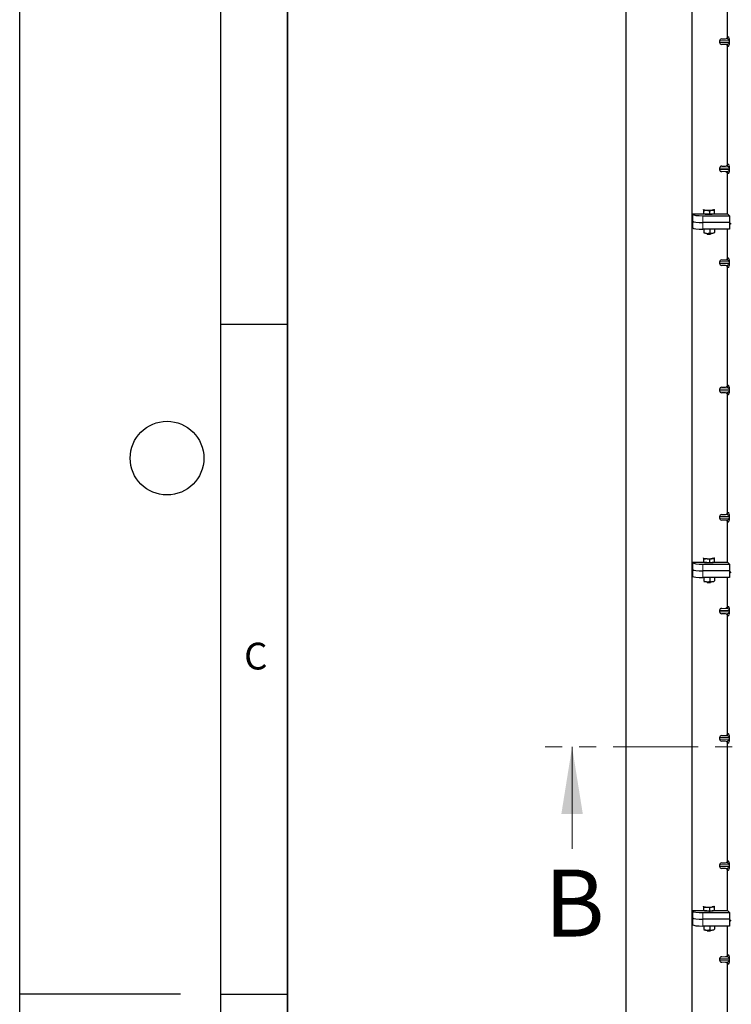
# Model space of a CAD drawing. Units: millimetres. Extents: x 0 to 420, y 0 to 297.
# Drawn here: x 0 to 53, y 148 to 221 of the extents above; entities that cross this region are included whole.
import ezdxf

# ---------------------------------------------------------------- set-up
doc = ezdxf.new("R2010")
doc.units = ezdxf.units.MM
doc.linetypes.add('CENTER', pattern=[10.16, 6.35, -1.27, 1.27, -1.27])
doc.layers.add('LINIEN-DICK', color=7, linetype='Continuous', lineweight=35)
doc.layers.add('LINIEN-DÜNN', color=7, linetype='Continuous')
doc.layers.add('VORLAGE_TEXT', color=7, linetype='Continuous')
doc.styles.add('SLDTEXTSTYLE0', font='TXT', dxfattribs={"width": 0.605})

msp = doc.modelspace()

# ---------------------------------------------------------------- linework, layer by layer
at = {"color": 7, "linetype": 'Continuous', "lineweight": 25}
for p, q in [((45.27694, 66.96536), (45.27694, 267.96536)), ((50.17694, 259.71536), (50.17694, 76.23347)), ((52.84586, 219.94712), (52.84586, 228.72251)), ((52.42689, 219.78987), (52.69904, 219.79751)), ((52.24684, 219.63997), (52.24684, 219.52967)), ((52.69904, 219.37212), (52.42689, 219.37976)), ((52.84586, 210.44712), (52.84586, 219.22251)), ((52.42689, 210.28987), (52.69904, 210.29751)), ((52.24684, 210.13997), (52.24684, 210.02967)), ((52.69904, 209.87212), (52.42689, 209.87976)), ((52.84586, 206.73838), (52.84586, 209.72251)), ((50.21664, 206.73838), (51.05192, 206.73838)), ((50.21664, 206.73838), (50.21664, 205.72855)), ((50.21664, 206.73838), (50.24861, 206.68703)), ((50.99575, 206.59081), (52.99343, 206.59081)), ((51.03489, 207.0439), (51.05535, 207.04232)), ((51.05535, 206.75514), (51.04253, 206.76868)), ((51.05192, 206.75876), (51.05192, 206.7327)), ((51.08552, 206.72327), (51.05535, 206.75514)), ((51.08552, 206.72327), (51.08552, 206.97507)), ((51.29889, 206.71098), (51.08552, 206.72327)), ((51.51227, 206.69868), (51.29889, 206.71098)), ((51.51227, 206.69868), (51.51227, 206.95048)), ((51.69546, 206.71825), (51.51227, 206.69868)), ((51.87866, 206.73782), (51.69546, 206.71825)), ((51.84849, 207.05686), (51.84253, 207.05733)), ((51.84262, 207.06153), (51.84849, 207.05686)), ((51.85192, 206.7327), (51.85192, 206.73496)), ((51.87866, 206.73782), (51.87866, 206.98962)), ((51.87866, 206.73838), (52.84586, 206.73838)), ((52.84586, 206.73838), (52.99343, 206.59081)), ((52.99343, 206.59081), (52.99343, 206.0859)), ((50.24861, 206.18212), (50.21664, 206.23347)), ((52.99343, 206.0859), (50.99575, 206.0859)), ((52.99343, 206.0859), (52.99343, 205.58098)), ((53.12694, 205.95238), (52.99343, 206.0859)), ((50.24861, 205.6772), (50.21664, 205.72855)), ((52.99343, 205.58098), (50.99575, 205.58098)), ((51.06915, 205.31577), (51.08552, 205.32276)), ((51.08552, 205.58098), (51.08552, 205.32276)), ((51.51227, 205.58098), (51.51227, 205.29817)), ((51.87571, 205.33605), (51.87866, 205.33731)), ((51.87866, 205.58098), (51.87866, 205.33731)), ((52.84586, 203.44712), (52.84586, 205.58098)), ((52.24684, 203.13997), (52.24684, 203.02967)), ((52.42689, 203.28987), (52.69904, 203.29751)), ((52.69904, 202.87212), (52.42689, 202.87976)), ((52.84586, 193.94712), (52.84586, 202.72251)), ((52.24684, 193.63997), (52.24684, 193.52967)), ((52.42689, 193.78987), (52.69904, 193.79751)), ((52.69904, 193.37212), (52.42689, 193.37976)), ((52.84586, 184.44712), (52.84586, 193.22251)), ((52.24684, 184.13997), (52.24684, 184.02967)), ((52.42689, 184.28987), (52.69904, 184.29751)), ((52.69904, 183.87212), (52.42689, 183.87976)), ((52.84586, 180.73838), (52.84586, 183.72251)), ((51.03489, 181.0439), (51.05535, 181.04232)), ((51.05535, 180.75514), (51.04253, 180.76868)), ((51.08552, 180.72327), (51.08552, 180.97507)), ((51.51227, 180.69868), (51.51227, 180.95048)), ((51.84849, 181.05686), (51.84253, 181.05733)), ((51.84262, 181.06153), (51.84849, 181.05686)), ((51.87866, 180.73782), (51.87866, 180.98962)), ((50.21664, 180.73838), (51.05192, 180.73838)), ((50.21664, 180.73838), (50.21664, 179.72855)), ((50.21664, 180.73838), (50.24861, 180.68703)), ((50.24861, 180.18212), (50.21664, 180.23347)), ((50.99575, 180.59081), (52.99343, 180.59081)), ((52.99343, 180.0859), (50.99575, 180.0859)), ((51.05192, 180.75876), (51.05192, 180.7327)), ((51.08552, 180.72327), (51.05535, 180.75514)), ((51.29889, 180.71098), (51.08552, 180.72327)), ((51.51227, 180.69868), (51.29889, 180.71098)), ((51.69546, 180.71825), (51.51227, 180.69868)), ((51.87866, 180.73782), (51.69546, 180.71825)), ((51.85192, 180.7327), (51.85192, 180.73496)), ((51.87866, 180.73838), (52.84586, 180.73838)), ((52.84586, 180.73838), (52.99343, 180.59081)), ((52.99343, 180.59081), (52.99343, 180.0859)), ((53.12694, 179.95238), (52.99343, 180.0859)), ((52.99343, 180.0859), (52.99343, 179.58098)), ((50.24861, 179.6772), (50.21664, 179.72855)), ((52.99343, 179.58098), (50.99575, 179.58098)), ((51.06915, 179.31577), (51.08552, 179.32276)), ((51.08552, 179.58098), (51.08552, 179.32276)), ((51.51227, 179.58098), (51.51227, 179.29817)), ((51.87571, 179.33605), (51.87866, 179.33731)), ((51.87866, 179.58098), (51.87866, 179.33731)), ((52.84586, 177.44712), (52.84586, 179.58098)), ((52.24684, 177.13997), (52.24684, 177.02967)), ((52.42689, 177.28987), (52.69904, 177.29751)), ((52.69904, 176.87212), (52.42689, 176.87976)), ((52.84586, 167.94712), (52.84586, 176.72251)), ((52.24684, 167.63997), (52.24684, 167.52967)), ((52.42689, 167.78987), (52.69904, 167.79751)), ((52.69904, 167.37212), (52.42689, 167.37976)), ((52.84586, 158.44712), (52.84586, 167.22251)), ((52.24684, 158.13997), (52.24684, 158.02967)), ((52.42689, 158.28987), (52.69904, 158.29751)), ((52.69904, 157.87212), (52.42689, 157.87976)), ((52.84586, 154.73838), (52.84586, 157.72251)), ((51.03489, 155.0439), (51.05535, 155.04232)), ((51.84849, 155.05686), (51.84253, 155.05733)), ((51.84262, 155.06153), (51.84849, 155.05686)), ((50.21664, 154.73838), (51.05192, 154.73838)), ((50.21664, 154.73838), (50.21664, 153.72855)), ((50.21664, 154.73838), (50.24861, 154.68703)), ((50.99575, 154.59081), (52.99343, 154.59081)), ((51.05535, 154.75514), (51.04253, 154.76868)), ((51.05192, 154.75876), (51.05192, 154.7327)), ((51.08552, 154.72327), (51.05535, 154.75514)), ((51.08552, 154.72327), (51.08552, 154.97507)), ((51.29889, 154.71098), (51.08552, 154.72327)), ((51.51227, 154.69868), (51.29889, 154.71098)), ((51.51227, 154.69868), (51.51227, 154.95048)), ((51.69546, 154.71825), (51.51227, 154.69868)), ((51.87866, 154.73782), (51.69546, 154.71825)), ((51.85192, 154.7327), (51.85192, 154.73496)), ((51.87866, 154.73782), (51.87866, 154.98962)), ((51.87866, 154.73838), (52.84586, 154.73838)), ((52.84586, 154.73838), (52.99343, 154.59081)), ((52.99343, 154.59081), (52.99343, 154.0859)), ((50.24861, 154.18212), (50.21664, 154.23347)), ((50.24861, 153.6772), (50.21664, 153.72855)), ((52.99343, 154.0859), (50.99575, 154.0859)), ((52.99343, 153.58098), (50.99575, 153.58098)), ((51.08552, 153.58098), (51.08552, 153.32276)), ((51.51227, 153.58098), (51.51227, 153.29817)), ((51.87866, 153.58098), (51.87866, 153.33731)), ((52.84586, 151.44712), (52.84586, 153.58098)), ((53.12694, 153.95238), (52.99343, 154.0859)), ((52.99343, 154.0859), (52.99343, 153.58098)), ((51.06915, 153.31577), (51.08552, 153.32276)), ((51.87571, 153.33605), (51.87866, 153.33731)), ((52.24684, 151.13997), (52.24684, 151.02967)), ((52.42689, 151.28987), (52.69904, 151.29751)), ((52.69904, 150.87212), (52.42689, 150.87976)), ((52.84586, 141.94712), (52.84586, 150.72251))]:
    msp.add_line(p, q, dxfattribs=at)
at = {"color": 8, "linetype": 'Continuous', "lineweight": 18}
for p, q in [((52.42689, 219.78987), (52.76288, 219.78987)), ((52.76288, 219.78987), (52.69904, 219.79751)), ((52.84586, 219.94712), (52.90722, 219.93978)), ((52.24684, 219.63997), (52.96376, 219.63997)), ((52.96376, 219.52967), (52.24684, 219.52967)), ((52.42689, 219.37976), (52.76288, 219.37976)), ((52.69904, 219.37212), (52.76288, 219.37976)), ((52.90722, 219.22985), (52.84586, 219.22251)), ((52.96376, 219.63997), (52.9917, 219.63997)), ((52.96376, 219.52967), (52.96376, 219.63997)), ((52.96376, 219.52967), (52.9917, 219.52967)), ((52.9917, 219.63997), (52.9917, 219.52967)), ((52.42689, 210.28987), (52.76288, 210.28987)), ((52.76288, 210.28987), (52.69904, 210.29751)), ((52.84586, 210.44712), (52.90722, 210.43978)), ((52.24684, 210.13997), (52.96376, 210.13997)), ((52.96376, 210.02967), (52.24684, 210.02967)), ((52.42689, 209.87976), (52.76288, 209.87976)), ((52.69904, 209.87212), (52.76288, 209.87976)), ((52.90722, 209.72985), (52.84586, 209.72251)), ((52.96376, 210.02967), (52.96376, 210.13997)), ((52.96376, 210.13997), (52.9917, 210.13997)), ((52.96376, 210.02967), (52.9917, 210.02967)), ((52.9917, 210.13997), (52.9917, 210.02967)), ((50.24861, 206.68703), (50.24861, 206.18212)), ((50.99575, 206.0859), (50.99575, 206.59081)), ((50.24861, 206.18212), (50.24861, 205.6772)), ((50.99575, 205.58098), (50.99575, 206.0859)), ((52.24684, 203.13997), (52.96376, 203.13997)), ((52.96376, 203.02967), (52.24684, 203.02967)), ((52.42689, 203.28987), (52.76288, 203.28987)), ((52.42689, 202.87976), (52.76288, 202.87976)), ((52.76288, 203.28987), (52.69904, 203.29751)), ((52.69904, 202.87212), (52.76288, 202.87976)), ((52.84586, 203.44712), (52.90722, 203.43978)), ((52.96376, 203.02967), (52.96376, 203.13997)), ((52.96376, 203.13997), (52.9917, 203.13997)), ((52.96376, 203.02967), (52.9917, 203.02967)), ((52.9917, 203.13997), (52.9917, 203.02967)), ((52.90722, 202.72985), (52.84586, 202.72251)), ((52.24684, 193.63997), (52.96376, 193.63997)), ((52.96376, 193.52967), (52.24684, 193.52967)), ((52.42689, 193.78987), (52.76288, 193.78987)), ((52.42689, 193.37976), (52.76288, 193.37976)), ((52.76288, 193.78987), (52.69904, 193.79751)), ((52.69904, 193.37212), (52.76288, 193.37976)), ((52.84586, 193.94712), (52.90722, 193.93978)), ((52.96376, 193.63997), (52.9917, 193.63997)), ((52.96376, 193.52967), (52.96376, 193.63997)), ((52.96376, 193.52967), (52.9917, 193.52967)), ((52.9917, 193.63997), (52.9917, 193.52967)), ((52.90722, 193.22985), (52.84586, 193.22251)), ((52.84586, 184.44712), (52.90722, 184.43978)), ((52.24684, 184.13997), (52.96376, 184.13997)), ((52.96376, 184.02967), (52.24684, 184.02967)), ((52.42689, 184.28987), (52.76288, 184.28987)), ((52.42689, 183.87976), (52.76288, 183.87976)), ((52.76288, 184.28987), (52.69904, 184.29751)), ((52.69904, 183.87212), (52.76288, 183.87976)), ((52.90722, 183.72985), (52.84586, 183.72251)), ((52.96376, 184.02967), (52.96376, 184.13997)), ((52.96376, 184.13997), (52.9917, 184.13997)), ((52.96376, 184.02967), (52.9917, 184.02967)), ((52.9917, 184.13997), (52.9917, 184.02967)), ((50.24861, 180.68703), (50.24861, 180.18212)), ((50.24861, 180.18212), (50.24861, 179.6772)), ((50.99575, 180.0859), (50.99575, 180.59081)), ((50.99575, 179.58098), (50.99575, 180.0859)), ((52.24684, 177.13997), (52.96376, 177.13997)), ((52.42689, 177.28987), (52.76288, 177.28987)), ((52.76288, 177.28987), (52.69904, 177.29751)), ((52.84586, 177.44712), (52.90722, 177.43978)), ((52.96376, 177.02967), (52.96376, 177.13997)), ((52.96376, 177.13997), (52.9917, 177.13997)), ((52.9917, 177.13997), (52.9917, 177.02967)), ((52.96376, 177.02967), (52.24684, 177.02967)), ((52.42689, 176.87976), (52.76288, 176.87976)), ((52.69904, 176.87212), (52.76288, 176.87976)), ((52.90722, 176.72985), (52.84586, 176.72251)), ((52.96376, 177.02967), (52.9917, 177.02967)), ((52.24684, 167.63997), (52.96376, 167.63997)), ((52.42689, 167.78987), (52.76288, 167.78987)), ((52.76288, 167.78987), (52.69904, 167.79751)), ((52.84586, 167.94712), (52.90722, 167.93978)), ((52.96376, 167.63997), (52.9917, 167.63997)), ((52.96376, 167.52967), (52.96376, 167.63997)), ((52.9917, 167.63997), (52.9917, 167.52967)), ((52.96376, 167.52967), (52.24684, 167.52967)), ((52.42689, 167.37976), (52.76288, 167.37976)), ((52.69904, 167.37212), (52.76288, 167.37976)), ((52.90722, 167.22985), (52.84586, 167.22251)), ((52.96376, 167.52967), (52.9917, 167.52967)), ((52.24684, 158.13997), (52.96376, 158.13997)), ((52.96376, 158.02967), (52.24684, 158.02967)), ((52.42689, 158.28987), (52.76288, 158.28987)), ((52.76288, 158.28987), (52.69904, 158.29751)), ((52.84586, 158.44712), (52.90722, 158.43978)), ((52.96376, 158.02967), (52.96376, 158.13997)), ((52.96376, 158.13997), (52.9917, 158.13997)), ((52.96376, 158.02967), (52.9917, 158.02967)), ((52.9917, 158.13997), (52.9917, 158.02967)), ((52.42689, 157.87976), (52.76288, 157.87976)), ((52.69904, 157.87212), (52.76288, 157.87976)), ((52.90722, 157.72985), (52.84586, 157.72251)), ((50.24861, 154.68703), (50.24861, 154.18212)), ((50.99575, 154.0859), (50.99575, 154.59081)), ((50.24861, 154.18212), (50.24861, 153.6772)), ((50.99575, 153.58098), (50.99575, 154.0859)), ((52.84586, 151.44712), (52.90722, 151.43978)), ((52.24684, 151.13997), (52.96376, 151.13997)), ((52.96376, 151.02967), (52.24684, 151.02967)), ((52.42689, 151.28987), (52.76288, 151.28987)), ((52.42689, 150.87976), (52.76288, 150.87976)), ((52.76288, 151.28987), (52.69904, 151.29751)), ((52.69904, 150.87212), (52.76288, 150.87976)), ((52.90722, 150.72985), (52.84586, 150.72251)), ((52.96376, 151.02967), (52.96376, 151.13997)), ((52.96376, 151.13997), (52.9917, 151.13997)), ((52.96376, 151.02967), (52.9917, 151.02967)), ((52.9917, 151.13997), (52.9917, 151.02967))]:
    msp.add_line(p, q, dxfattribs=at)
at = {"color": 7, "linetype": 'CENTER', "lineweight": 18}
msp.add_line((121.76831, 166.95238), (39.2398, 166.95238), dxfattribs=at)
at = {"color": 7, "linetype": 'Continuous', "lineweight": 18}
msp.add_line((41.2398, 159.35238), (41.2398, 166.95238), dxfattribs=at)
at = {"color": 7, "linetype": 'Continuous', "lineweight": 25, "flags": 128}
for points in [[(51.05535, 207.04232), (51.05192, 207.04958), (51.05533, 207.05685), (51.06122, 207.06153)], [(51.85192, 206.7327), (51.85045, 206.72794), (51.83378, 206.71613), (51.79925, 206.70509), (51.74849, 206.69535), (51.68385, 206.68735), (51.60837, 206.68147), (51.52557, 206.67799), (51.43933, 206.67706), (51.35368, 206.67874), (51.27262, 206.68294), (51.19995, 206.68947), (51.13906, 206.69802), (51.09279, 206.70819), (51.06332, 206.71951), (51.05202, 206.73144), (51.05192, 206.7327)], [(51.84849, 207.05686), (51.85192, 207.0496), (51.8485, 207.04233), (51.8383, 207.03519), (51.82149, 207.02829), (51.79835, 207.02176), (51.76929, 207.01571), (51.7348, 207.01023), (51.69546, 207.00543)], [(51.05535, 181.04232), (51.05192, 181.04958), (51.05533, 181.05685), (51.06122, 181.06153)], [(51.84849, 181.05686), (51.85192, 181.0496), (51.8485, 181.04233), (51.8383, 181.03519), (51.82149, 181.02829), (51.79835, 181.02176), (51.76929, 181.01571), (51.7348, 181.01023), (51.69546, 181.00543)], [(51.85192, 180.7327), (51.85045, 180.72794), (51.83378, 180.71613), (51.79925, 180.70509), (51.74849, 180.69535), (51.68385, 180.68735), (51.60837, 180.68147), (51.52557, 180.67799), (51.43933, 180.67706), (51.35368, 180.67874), (51.27262, 180.68294), (51.19995, 180.68947), (51.13906, 180.69802), (51.09279, 180.70819), (51.06332, 180.71951), (51.05202, 180.73144), (51.05192, 180.7327)], [(51.05535, 155.04232), (51.05192, 155.04958), (51.05533, 155.05685), (51.06122, 155.06153)], [(51.84849, 155.05686), (51.85192, 155.0496), (51.8485, 155.04233), (51.8383, 155.03519), (51.82149, 155.02829), (51.79835, 155.02176), (51.76929, 155.01571), (51.7348, 155.01023), (51.69546, 155.00543)], [(51.85192, 154.7327), (51.85045, 154.72794), (51.83378, 154.71613), (51.79925, 154.70509), (51.74849, 154.69535), (51.68385, 154.68735), (51.60837, 154.68147), (51.52557, 154.67799), (51.43933, 154.67706), (51.35368, 154.67874), (51.27262, 154.68294), (51.19995, 154.68947), (51.13906, 154.69802), (51.09279, 154.70819), (51.06332, 154.71951), (51.05202, 154.73144), (51.05192, 154.7327)]]:
    msp.add_lwpolyline(points, dxfattribs=at)
at = {"color": 8, "linetype": 'Continuous', "lineweight": 18}
for centre, start, end in [((52.75749, 219.9395), 272.0651666, 0.1066636), ((52.75749, 219.23013), 359.8933364, 87.9348334), ((52.75749, 210.4395), 272.0651666, 0.1066636), ((52.75749, 209.73013), 359.8933364, 87.9348334), ((52.75749, 203.4395), 272.0651666, 0.1066636), ((52.75749, 202.73013), 359.8933364, 87.9348334), ((52.75749, 193.9395), 272.0651666, 0.1066636), ((52.75749, 193.23013), 359.8933364, 87.9348334), ((52.75749, 184.4395), 272.0651666, 0.1066636), ((52.75749, 183.73013), 359.8933364, 87.9348334), ((52.75749, 177.4395), 272.0651666, 0.1066636), ((52.75749, 176.73013), 359.8933364, 87.9348334), ((52.75749, 167.9395), 272.0651666, 0.1066636), ((52.75749, 167.23013), 359.8933364, 87.9348334), ((52.75749, 158.4395), 272.0651666, 0.1066636), ((52.75749, 157.73013), 359.8933364, 87.9348334), ((52.75749, 151.4395), 272.0651666, 0.1066636), ((52.75749, 150.73013), 359.8933364, 87.9348334)]:
    msp.add_arc(centre, 0.14973, start, end, dxfattribs=at)
at = {"color": 7, "linetype": 'Continuous', "lineweight": 25}
for centre, radius, start, end in [((51.27787, 207.57584), 0.57807, 247.3603376, 272.0845951), ((51.44992, 209.57834), 2.58461, 266.6500442, 275.451403), ((51.32546, 206.26502), 0.99029, 255.9338665, 268.4624359), ((51.45192, 206.64634), 1.3937, 262.2263716, 277.7736284), ((51.44992, 207.85528), 2.58461, 266.6500442, 275.451403), ((51.45192, 206.53039), 1.31232, 264.7160076, 275.2839924), ((51.64031, 205.94849), 0.66841, 274.7328947, 285.5104444), ((51.27787, 181.57584), 0.57807, 247.3603376, 272.0845951), ((51.44992, 183.57834), 2.58461, 266.6500442, 275.451403), ((51.32546, 180.26502), 0.99029, 255.9338665, 268.4624359), ((51.64031, 179.94849), 0.66841, 274.7328947, 285.5104444), ((51.45192, 180.64634), 1.3937, 262.2263716, 277.7736284), ((51.44992, 181.85528), 2.58461, 266.6500442, 275.451403), ((51.45192, 180.53039), 1.31232, 264.7160076, 275.2839924), ((51.27787, 155.57584), 0.57807, 247.3603376, 272.0845951), ((51.44992, 157.57834), 2.58461, 266.6500442, 275.451403), ((51.32546, 154.26502), 0.99029, 255.9338665, 268.4624359), ((51.45192, 154.64634), 1.3937, 262.2263716, 277.7736284), ((51.44992, 155.85528), 2.58461, 266.6500442, 275.451403), ((51.45192, 154.53039), 1.31232, 264.7160076, 275.2839924), ((51.64031, 153.94849), 0.66841, 274.7328947, 285.5104444)]:
    msp.add_arc(centre, radius, start, end, dxfattribs=at)
for centre, major_axis, ratio, start_param, end_param in [((52.4334, 219.63997), (0.18657, 0), 0.80400826, 1.60570291, 3.14159265), ((52.69439, 219.94748), (-0.15042, 0.018), 0.99013075, 1.71941536, 3.25953236), ((52.4334, 219.52967), (0.18657, 0), 0.80400826, 3.14159265, 4.6774824), ((52.69439, 219.22216), (-0.15042, -0.018), 0.99013075, 3.02365294, 4.56376995), ((52.4334, 210.13997), (0.18657, 0), 0.80400826, 1.60570291, 3.14159265), ((52.69439, 210.44748), (-0.15042, 0.018), 0.99013075, 1.71941536, 3.25953236), ((52.4334, 210.02967), (0.18657, 0), 0.80400826, 3.14159265, 4.6774824), ((52.69439, 209.72216), (-0.15042, -0.018), 0.99013075, 3.02365294, 4.56376995), ((50.99575, 206.69622), (0.75, 0), 0.14054083, 3.22885912, 4.71238898), ((50.99575, 206.1913), (0.75, 0), 0.14054083, 3.22885912, 4.71238898), ((50.99575, 205.68639), (0.75, 0), 0.14054083, 3.22885912, 4.71238898), ((52.4334, 203.13997), (0.18657, 0), 0.80400826, 1.60570291, 3.14159265), ((52.4334, 203.02967), (0.18657, 0), 0.80400826, 3.14159265, 4.6774824), ((52.69439, 203.44748), (-0.15042, 0.018), 0.99013075, 1.71941536, 3.25953236), ((52.69439, 202.72216), (-0.15042, -0.018), 0.99013075, 3.02365294, 4.56376995), ((52.4334, 193.63997), (0.18657, 0), 0.80400826, 1.60570291, 3.14159265), ((52.4334, 193.52967), (0.18657, 0), 0.80400826, 3.14159265, 4.6774824), ((52.69439, 193.94748), (-0.15042, 0.018), 0.99013075, 1.71941536, 3.25953236), ((52.69439, 193.22216), (-0.15042, -0.018), 0.99013075, 3.02365294, 4.56376995), ((52.69439, 184.44748), (-0.15042, 0.018), 0.99013075, 1.71941536, 3.25953236), ((52.4334, 184.13997), (0.18657, 0), 0.80400826, 1.60570291, 3.14159265), ((52.4334, 184.02967), (0.18657, 0), 0.80400826, 3.14159265, 4.6774824), ((52.69439, 183.72216), (-0.15042, -0.018), 0.99013075, 3.02365294, 4.56376995), ((50.99575, 180.69622), (0.75, 0), 0.14054083, 3.22885912, 4.71238898), ((50.99575, 180.1913), (0.75, 0), 0.14054083, 3.22885912, 4.71238898), ((50.99575, 179.68639), (0.75, 0), 0.14054083, 3.22885912, 4.71238898), ((52.4334, 177.13997), (0.18657, 0), 0.80400826, 1.60570291, 3.14159265), ((52.69439, 177.44748), (-0.15042, 0.018), 0.99013075, 1.71941536, 3.25953236), ((52.4334, 177.02967), (0.18657, 0), 0.80400826, 3.14159265, 4.6774824), ((52.69439, 176.72216), (-0.15042, -0.018), 0.99013075, 3.02365294, 4.56376995), ((52.4334, 167.63997), (0.18657, 0), 0.80400826, 1.60570291, 3.14159265), ((52.69439, 167.94748), (-0.15042, 0.018), 0.99013075, 1.71941536, 3.25953236), ((52.4334, 167.52967), (0.18657, 0), 0.80400826, 3.14159265, 4.6774824), ((52.69439, 167.22216), (-0.15042, -0.018), 0.99013075, 3.02365294, 4.56376995), ((52.4334, 158.13997), (0.18657, 0), 0.80400826, 1.60570291, 3.14159265), ((52.4334, 158.02967), (0.18657, 0), 0.80400826, 3.14159265, 4.6774824), ((52.69439, 158.44748), (-0.15042, 0.018), 0.99013075, 1.71941536, 3.25953236), ((52.69439, 157.72216), (-0.15042, -0.018), 0.99013075, 3.02365294, 4.56376995), ((50.99575, 154.69622), (0.75, 0), 0.14054083, 3.22885912, 4.71238898), ((50.99575, 154.1913), (0.75, 0), 0.14054083, 3.22885912, 4.71238898), ((50.99575, 153.68639), (0.75, 0), 0.14054083, 3.22885912, 4.71238898), ((52.69439, 151.44748), (-0.15042, 0.018), 0.99013075, 1.71941536, 3.25953236), ((52.4334, 151.13997), (0.18657, 0), 0.80400826, 1.60570291, 3.14159265), ((52.4334, 151.02967), (0.18657, 0), 0.80400826, 3.14159265, 4.6774824), ((52.69439, 150.72216), (-0.15042, -0.018), 0.99013075, 3.02365294, 4.56376995)]:
    msp.add_ellipse(centre, major_axis=major_axis, ratio=ratio, start_param=start_param, end_param=end_param, dxfattribs=at)
at = {"color": 8, "linetype": 'Continuous', "lineweight": 18}
for points, knots in [([(52.96376, 219.63997), (52.96358, 219.64462), (52.96319, 219.65446), (52.9589, 219.67475), (52.94835, 219.69901), (52.92949, 219.72405), (52.90445, 219.74617), (52.87291, 219.76502), (52.83772, 219.7788), (52.80014, 219.78756), (52.77523, 219.78911), (52.76288, 219.78987)], [0, 0, 0, 0, 0.02332053, 0.04924062, 0.11530744, 0.21018812, 0.33714952, 0.47881666, 0.65536117, 0.8292081, 1, 1, 1, 1]), ([(52.90722, 219.93978), (52.91773, 219.93486), (52.93826, 219.92525), (52.96224, 219.87124), (52.97773, 219.80631), (52.9857, 219.75386), (52.99077, 219.69773), (52.99141, 219.65821), (52.9917, 219.63997)], [0, 0, 0, 0, 0.31098594, 0.6071606, 0.73262492, 0.83805746, 0.92522937, 1, 1, 1, 1]), ([(52.76288, 219.37976), (52.77523, 219.38053), (52.80014, 219.38208), (52.83772, 219.39084), (52.87291, 219.40461), (52.90445, 219.42347), (52.92949, 219.44559), (52.94835, 219.47063), (52.9589, 219.49489), (52.96319, 219.51518), (52.96358, 219.52502), (52.96376, 219.52967)], [0, 0, 0, 0, 0.170791877, 0.34463879, 0.521180123, 0.662850403, 0.789809568, 0.884692453, 0.950758923, 0.976679122, 1, 1, 1, 1]), ([(52.9917, 219.52967), (52.99141, 219.51143), (52.99077, 219.47191), (52.9857, 219.41578), (52.97773, 219.36333), (52.96224, 219.2984), (52.93826, 219.24439), (52.91773, 219.23478), (52.90722, 219.22985)], [0, 0, 0, 0, 0.07477063, 0.16194254, 0.26737508, 0.3928394, 0.68901406, 1, 1, 1, 1]), ([(52.96376, 210.13997), (52.96358, 210.14462), (52.96319, 210.15446), (52.9589, 210.17475), (52.94835, 210.19901), (52.92949, 210.22405), (52.90445, 210.24617), (52.87291, 210.26502), (52.83772, 210.2788), (52.80014, 210.28756), (52.77523, 210.28911), (52.76288, 210.28987)], [0, 0, 0, 0, 0.02332053, 0.04924062, 0.11530744, 0.21018812, 0.33714952, 0.47881666, 0.65536117, 0.8292081, 1, 1, 1, 1]), ([(52.90722, 210.43978), (52.91773, 210.43486), (52.93826, 210.42525), (52.96224, 210.37124), (52.97773, 210.30631), (52.9857, 210.25386), (52.99077, 210.19773), (52.99141, 210.15821), (52.9917, 210.13997)], [0, 0, 0, 0, 0.31098594, 0.6071606, 0.73262492, 0.83805746, 0.92522937, 1, 1, 1, 1]), ([(52.76288, 209.87976), (52.77523, 209.88053), (52.80014, 209.88208), (52.83772, 209.89084), (52.87291, 209.90461), (52.90445, 209.92347), (52.92949, 209.94559), (52.94835, 209.97063), (52.9589, 209.99489), (52.96319, 210.01518), (52.96358, 210.02502), (52.96376, 210.02967)], [0, 0, 0, 0, 0.17079188, 0.34463879, 0.52118012, 0.6628504, 0.78980957, 0.88469245, 0.95075892, 0.97667912, 1, 1, 1, 1]), ([(52.9917, 210.02967), (52.99141, 210.01143), (52.99077, 209.97191), (52.9857, 209.91578), (52.97773, 209.86333), (52.96224, 209.7984), (52.93826, 209.74439), (52.91773, 209.73478), (52.90722, 209.72985)], [0, 0, 0, 0, 0.07477063, 0.16194254, 0.26737508, 0.3928394, 0.68901406, 1, 1, 1, 1]), ([(52.96376, 203.13997), (52.96358, 203.14462), (52.96319, 203.15446), (52.9589, 203.17475), (52.94835, 203.19901), (52.92949, 203.22405), (52.90445, 203.24617), (52.87291, 203.26502), (52.83772, 203.2788), (52.80014, 203.28756), (52.77523, 203.28911), (52.76288, 203.28987)], [0, 0, 0, 0, 0.023320526, 0.04924062, 0.115307437, 0.210188125, 0.337149517, 0.478816658, 0.655361168, 0.829208103, 1, 1, 1, 1]), ([(52.76288, 202.87976), (52.77523, 202.88053), (52.80014, 202.88208), (52.83772, 202.89084), (52.87291, 202.90461), (52.90445, 202.92347), (52.92949, 202.94559), (52.94835, 202.97063), (52.9589, 202.99489), (52.96319, 203.01518), (52.96358, 203.02502), (52.96376, 203.02967)], [0, 0, 0, 0, 0.17079188, 0.34463879, 0.52118012, 0.6628504, 0.78980957, 0.88469245, 0.95075892, 0.97667912, 1, 1, 1, 1]), ([(52.90722, 203.43978), (52.91773, 203.43486), (52.93826, 203.42525), (52.96224, 203.37124), (52.97773, 203.30631), (52.9857, 203.25386), (52.99077, 203.19773), (52.99141, 203.15821), (52.9917, 203.13997)], [0, 0, 0, 0, 0.31098594, 0.6071606, 0.73262492, 0.83805746, 0.92522937, 1, 1, 1, 1]), ([(52.9917, 203.02967), (52.99141, 203.01143), (52.99077, 202.97191), (52.9857, 202.91578), (52.97773, 202.86333), (52.96224, 202.7984), (52.93826, 202.74439), (52.91773, 202.73478), (52.90722, 202.72985)], [0, 0, 0, 0, 0.07477063, 0.16194254, 0.26737508, 0.3928394, 0.68901406, 1, 1, 1, 1]), ([(52.96376, 193.63997), (52.96358, 193.64462), (52.96319, 193.65446), (52.9589, 193.67475), (52.94835, 193.69901), (52.92949, 193.72405), (52.90445, 193.74617), (52.87291, 193.76502), (52.83772, 193.7788), (52.80014, 193.78756), (52.77523, 193.78911), (52.76288, 193.78987)], [0, 0, 0, 0, 0.02332053, 0.04924062, 0.11530744, 0.21018812, 0.33714952, 0.47881666, 0.65536117, 0.8292081, 1, 1, 1, 1]), ([(52.76288, 193.37976), (52.77523, 193.38053), (52.80014, 193.38208), (52.83772, 193.39084), (52.87291, 193.40461), (52.90445, 193.42347), (52.92949, 193.44559), (52.94835, 193.47063), (52.9589, 193.49489), (52.96319, 193.51518), (52.96358, 193.52502), (52.96376, 193.52967)], [0, 0, 0, 0, 0.170791877, 0.34463879, 0.521180123, 0.662850403, 0.789809568, 0.884692453, 0.950758923, 0.976679122, 1, 1, 1, 1]), ([(52.90722, 193.93978), (52.91773, 193.93486), (52.93826, 193.92525), (52.96224, 193.87124), (52.97773, 193.80631), (52.9857, 193.75386), (52.99077, 193.69773), (52.99141, 193.65821), (52.9917, 193.63997)], [0, 0, 0, 0, 0.31098594, 0.6071606, 0.73262492, 0.83805746, 0.92522937, 1, 1, 1, 1]), ([(52.9917, 193.52967), (52.99141, 193.51143), (52.99077, 193.47191), (52.9857, 193.41578), (52.97773, 193.36333), (52.96224, 193.2984), (52.93826, 193.24439), (52.91773, 193.23478), (52.90722, 193.22985)], [0, 0, 0, 0, 0.07477063, 0.16194254, 0.26737508, 0.3928394, 0.68901406, 1, 1, 1, 1]), ([(52.90722, 184.43978), (52.91773, 184.43486), (52.93826, 184.42525), (52.96224, 184.37124), (52.97773, 184.30631), (52.9857, 184.25386), (52.99077, 184.19773), (52.99141, 184.15821), (52.9917, 184.13997)], [0, 0, 0, 0, 0.31098594, 0.6071606, 0.73262492, 0.83805746, 0.92522937, 1, 1, 1, 1]), ([(52.96376, 184.13997), (52.96358, 184.14462), (52.96319, 184.15446), (52.9589, 184.17475), (52.94835, 184.19901), (52.92949, 184.22405), (52.90445, 184.24617), (52.87291, 184.26502), (52.83772, 184.2788), (52.80014, 184.28756), (52.77523, 184.28911), (52.76288, 184.28987)], [0, 0, 0, 0, 0.02332053, 0.04924062, 0.11530744, 0.21018812, 0.33714952, 0.47881666, 0.65536117, 0.8292081, 1, 1, 1, 1]), ([(52.76288, 183.87976), (52.77523, 183.88053), (52.80014, 183.88208), (52.83772, 183.89084), (52.87291, 183.90461), (52.90445, 183.92347), (52.92949, 183.94559), (52.94835, 183.97063), (52.9589, 183.99489), (52.96319, 184.01518), (52.96358, 184.02502), (52.96376, 184.02967)], [0, 0, 0, 0, 0.17079188, 0.34463879, 0.52118012, 0.6628504, 0.78980957, 0.88469245, 0.95075892, 0.97667912, 1, 1, 1, 1]), ([(52.9917, 184.02967), (52.99141, 184.01143), (52.99077, 183.97191), (52.9857, 183.91578), (52.97773, 183.86333), (52.96224, 183.7984), (52.93826, 183.74439), (52.91773, 183.73478), (52.90722, 183.72985)], [0, 0, 0, 0, 0.07477063, 0.16194254, 0.26737508, 0.3928394, 0.68901406, 1, 1, 1, 1]), ([(52.96376, 177.13997), (52.96358, 177.14462), (52.96319, 177.15446), (52.9589, 177.17475), (52.94835, 177.19901), (52.92949, 177.22405), (52.90445, 177.24617), (52.87291, 177.26502), (52.83772, 177.2788), (52.80014, 177.28756), (52.77523, 177.28911), (52.76288, 177.28987)], [0, 0, 0, 0, 0.023320526, 0.04924062, 0.115307437, 0.210188125, 0.337149517, 0.478816658, 0.655361168, 0.829208103, 1, 1, 1, 1]), ([(52.90722, 177.43978), (52.91773, 177.43486), (52.93826, 177.42525), (52.96224, 177.37124), (52.97773, 177.30631), (52.9857, 177.25386), (52.99077, 177.19773), (52.99141, 177.15821), (52.9917, 177.13997)], [0, 0, 0, 0, 0.31098594, 0.6071606, 0.73262492, 0.83805746, 0.92522937, 1, 1, 1, 1]), ([(52.76288, 176.87976), (52.77523, 176.88053), (52.80014, 176.88208), (52.83772, 176.89084), (52.87291, 176.90461), (52.90445, 176.92347), (52.92949, 176.94559), (52.94835, 176.97063), (52.9589, 176.99489), (52.96319, 177.01518), (52.96358, 177.02502), (52.96376, 177.02967)], [0, 0, 0, 0, 0.17079188, 0.34463879, 0.52118012, 0.6628504, 0.78980957, 0.88469245, 0.95075892, 0.97667912, 1, 1, 1, 1]), ([(52.9917, 177.02967), (52.99141, 177.01143), (52.99077, 176.97191), (52.9857, 176.91578), (52.97773, 176.86333), (52.96224, 176.7984), (52.93826, 176.74439), (52.91773, 176.73478), (52.90722, 176.72985)], [0, 0, 0, 0, 0.07477063, 0.16194254, 0.26737508, 0.3928394, 0.68901406, 1, 1, 1, 1]), ([(52.96376, 167.63997), (52.96358, 167.64462), (52.96319, 167.65446), (52.9589, 167.67475), (52.94835, 167.69901), (52.92949, 167.72405), (52.90445, 167.74617), (52.87291, 167.76502), (52.83772, 167.7788), (52.80014, 167.78756), (52.77523, 167.78911), (52.76288, 167.78987)], [0, 0, 0, 0, 0.02332053, 0.04924062, 0.11530744, 0.21018812, 0.33714952, 0.47881666, 0.65536117, 0.8292081, 1, 1, 1, 1]), ([(52.90722, 167.93978), (52.91773, 167.93486), (52.93826, 167.92525), (52.96224, 167.87124), (52.97773, 167.80631), (52.9857, 167.75386), (52.99077, 167.69773), (52.99141, 167.65821), (52.9917, 167.63997)], [0, 0, 0, 0, 0.31098594, 0.6071606, 0.73262492, 0.83805746, 0.92522937, 1, 1, 1, 1]), ([(52.76288, 167.37976), (52.77523, 167.38053), (52.80014, 167.38208), (52.83772, 167.39084), (52.87291, 167.40461), (52.90445, 167.42347), (52.92949, 167.44559), (52.94835, 167.47063), (52.9589, 167.49489), (52.96319, 167.51518), (52.96358, 167.52502), (52.96376, 167.52967)], [0, 0, 0, 0, 0.17079188, 0.34463879, 0.52118012, 0.6628504, 0.78980957, 0.88469245, 0.95075892, 0.97667912, 1, 1, 1, 1]), ([(52.9917, 167.52967), (52.99141, 167.51143), (52.99077, 167.47191), (52.9857, 167.41578), (52.97773, 167.36333), (52.96224, 167.2984), (52.93826, 167.24439), (52.91773, 167.23478), (52.90722, 167.22985)], [0, 0, 0, 0, 0.07477063, 0.16194254, 0.26737508, 0.3928394, 0.68901406, 1, 1, 1, 1]), ([(52.96376, 158.13997), (52.96358, 158.14462), (52.96319, 158.15446), (52.9589, 158.17475), (52.94835, 158.19901), (52.92949, 158.22405), (52.90445, 158.24617), (52.87291, 158.26502), (52.83772, 158.2788), (52.80014, 158.28756), (52.77523, 158.28911), (52.76288, 158.28987)], [0, 0, 0, 0, 0.02332053, 0.04924062, 0.11530744, 0.21018812, 0.33714952, 0.47881666, 0.65536117, 0.8292081, 1, 1, 1, 1]), ([(52.76288, 157.87976), (52.77523, 157.88053), (52.80014, 157.88208), (52.83772, 157.89084), (52.87291, 157.90461), (52.90445, 157.92347), (52.92949, 157.94559), (52.94835, 157.97063), (52.9589, 157.99489), (52.96319, 158.01518), (52.96358, 158.02502), (52.96376, 158.02967)], [0, 0, 0, 0, 0.170791877, 0.34463879, 0.521180123, 0.662850403, 0.789809569, 0.884692453, 0.950758923, 0.976679122, 1, 1, 1, 1]), ([(52.90722, 158.43978), (52.91773, 158.43486), (52.93826, 158.42525), (52.96224, 158.37124), (52.97773, 158.30631), (52.9857, 158.25386), (52.99077, 158.19773), (52.99141, 158.15821), (52.9917, 158.13997)], [0, 0, 0, 0, 0.31098594, 0.6071606, 0.73262492, 0.83805746, 0.92522937, 1, 1, 1, 1]), ([(52.9917, 158.02967), (52.99141, 158.01143), (52.99077, 157.97191), (52.9857, 157.91578), (52.97773, 157.86333), (52.96224, 157.7984), (52.93826, 157.74439), (52.91773, 157.73478), (52.90722, 157.72985)], [0, 0, 0, 0, 0.07477063, 0.16194254, 0.26737508, 0.3928394, 0.68901406, 1, 1, 1, 1]), ([(52.90722, 151.43978), (52.91773, 151.43486), (52.93826, 151.42525), (52.96224, 151.37124), (52.97773, 151.30631), (52.9857, 151.25386), (52.99077, 151.19773), (52.99141, 151.15821), (52.9917, 151.13997)], [0, 0, 0, 0, 0.31098594, 0.6071606, 0.73262492, 0.83805746, 0.92522937, 1, 1, 1, 1]), ([(52.96376, 151.13997), (52.96358, 151.14462), (52.96319, 151.15446), (52.9589, 151.17475), (52.94835, 151.19901), (52.92949, 151.22405), (52.90445, 151.24617), (52.87291, 151.26502), (52.83772, 151.2788), (52.80014, 151.28756), (52.77523, 151.28911), (52.76288, 151.28987)], [0, 0, 0, 0, 0.02332053, 0.04924062, 0.11530744, 0.21018812, 0.33714952, 0.47881666, 0.65536117, 0.8292081, 1, 1, 1, 1]), ([(52.76288, 150.87976), (52.77523, 150.88053), (52.80014, 150.88208), (52.83772, 150.89084), (52.87291, 150.90461), (52.90445, 150.92347), (52.92949, 150.94559), (52.94835, 150.97063), (52.9589, 150.99489), (52.96319, 151.01518), (52.96358, 151.02502), (52.96376, 151.02967)], [0, 0, 0, 0, 0.17079188, 0.34463879, 0.52118012, 0.6628504, 0.78980957, 0.88469245, 0.95075892, 0.97667912, 1, 1, 1, 1]), ([(52.9917, 151.02967), (52.99141, 151.01143), (52.99077, 150.97191), (52.9857, 150.91578), (52.97773, 150.86333), (52.96224, 150.7984), (52.93826, 150.74439), (52.91773, 150.73478), (52.90722, 150.72985)], [0, 0, 0, 0, 0.07477063, 0.16194254, 0.26737508, 0.3928394, 0.68901406, 1, 1, 1, 1])]:
    msp.add_open_spline(points, degree=3, knots=knots, dxfattribs=at)
at = {"color": 7, "linetype": 'Continuous', "lineweight": 25}
for points, knots in [([(51.05535, 207.04232), (51.05754, 207.03967), (51.06774, 207.02734), (51.0777, 206.99807), (51.08552, 206.97507)], [0, 0, 0, 0, 0.2143775, 1, 1, 1, 1]), ([(51.08552, 206.97507), (51.12017, 206.98296), (51.19011, 206.99889), (51.26241, 206.9984), (51.29889, 206.99816)], [0, 0, 0, 0, 0.49545796, 1, 1, 1, 1]), ([(51.29889, 206.99816), (51.30395, 206.99782), (51.34225, 206.99529), (51.41446, 206.98341), (51.47947, 206.96152), (51.51227, 206.95048)], [0, 0, 0, 0, 0.07008577, 0.53078223, 1, 1, 1, 1]), ([(51.51227, 206.95048), (51.54202, 206.96355), (51.60207, 206.98992), (51.66414, 207.00023), (51.69546, 207.00543)], [0, 0, 0, 0, 0.49545796, 1, 1, 1, 1]), ([(51.69546, 207.00543), (51.69981, 207.00585), (51.73269, 207.00904), (51.79469, 207.00794), (51.8505, 206.99576), (51.87866, 206.98962)], [0, 0, 0, 0, 0.07008577, 0.53078223, 1, 1, 1, 1]), ([(51.87866, 206.98962), (51.87084, 207.01261), (51.86089, 207.04188), (51.85068, 207.05422), (51.84849, 207.05686)], [0, 0, 0, 0, 0.78562249, 1, 1, 1, 1]), ([(51.08552, 205.32276), (51.12017, 205.31088), (51.19011, 205.28689), (51.26241, 205.27905), (51.29889, 205.27509)], [0, 0, 0, 0, 0.49545796, 1, 1, 1, 1]), ([(51.29889, 205.27509), (51.30395, 205.27484), (51.34225, 205.27295), (51.41446, 205.27652), (51.47947, 205.29091), (51.51227, 205.29817)], [0, 0, 0, 0, 0.07008577, 0.53078223, 1, 1, 1, 1]), ([(51.51227, 205.29817), (51.54202, 205.29146), (51.60207, 205.27792), (51.66414, 205.28087), (51.69546, 205.28236)], [0, 0, 0, 0, 0.49545796, 1, 1, 1, 1]), ([(51.69546, 205.28236), (51.69981, 205.28287), (51.73269, 205.2867), (51.79469, 205.30105), (51.8505, 205.32515), (51.87866, 205.33731)], [0, 0, 0, 0, 0.07008577, 0.53078223, 1, 1, 1, 1]), ([(51.05535, 181.04232), (51.05754, 181.03967), (51.06774, 181.02734), (51.0777, 180.99807), (51.08552, 180.97507)], [0, 0, 0, 0, 0.2143775, 1, 1, 1, 1]), ([(51.08552, 180.97507), (51.12017, 180.98296), (51.19011, 180.99889), (51.26241, 180.9984), (51.29889, 180.99816)], [0, 0, 0, 0, 0.49545796, 1, 1, 1, 1]), ([(51.29889, 180.99816), (51.30395, 180.99782), (51.34225, 180.99529), (51.41446, 180.98341), (51.47947, 180.96152), (51.51227, 180.95048)], [0, 0, 0, 0, 0.07008577, 0.53078223, 1, 1, 1, 1]), ([(51.51227, 180.95048), (51.54202, 180.96355), (51.60207, 180.98992), (51.66414, 181.00023), (51.69546, 181.00543)], [0, 0, 0, 0, 0.49545796, 1, 1, 1, 1]), ([(51.69546, 181.00543), (51.69981, 181.00585), (51.73269, 181.00904), (51.79469, 181.00794), (51.8505, 180.99576), (51.87866, 180.98962)], [0, 0, 0, 0, 0.07008577, 0.53078223, 1, 1, 1, 1]), ([(51.87866, 180.98962), (51.87084, 181.01261), (51.86089, 181.04188), (51.85068, 181.05422), (51.84849, 181.05686)], [0, 0, 0, 0, 0.78562249, 1, 1, 1, 1]), ([(51.08552, 179.32276), (51.12017, 179.31088), (51.19011, 179.28689), (51.26241, 179.27905), (51.29889, 179.27509)], [0, 0, 0, 0, 0.49545796, 1, 1, 1, 1]), ([(51.29889, 179.27509), (51.30395, 179.27484), (51.34225, 179.27295), (51.41446, 179.27652), (51.47947, 179.29091), (51.51227, 179.29817)], [0, 0, 0, 0, 0.07008577, 0.53078223, 1, 1, 1, 1]), ([(51.51227, 179.29817), (51.54202, 179.29146), (51.60207, 179.27792), (51.66414, 179.28087), (51.69546, 179.28236)], [0, 0, 0, 0, 0.49545796, 1, 1, 1, 1]), ([(51.69546, 179.28236), (51.69981, 179.28287), (51.73269, 179.2867), (51.79469, 179.30105), (51.8505, 179.32515), (51.87866, 179.33731)], [0, 0, 0, 0, 0.07008577, 0.53078223, 1, 1, 1, 1]), ([(51.87866, 154.98962), (51.87084, 155.01261), (51.86089, 155.04188), (51.85068, 155.05422), (51.84849, 155.05686)], [0, 0, 0, 0, 0.78562249, 1, 1, 1, 1]), ([(51.05535, 155.04232), (51.05754, 155.03967), (51.06774, 155.02734), (51.0777, 154.99807), (51.08552, 154.97507)], [0, 0, 0, 0, 0.2143775, 1, 1, 1, 1]), ([(51.08552, 154.97507), (51.12017, 154.98296), (51.19011, 154.99889), (51.26241, 154.9984), (51.29889, 154.99816)], [0, 0, 0, 0, 0.49545796, 1, 1, 1, 1]), ([(51.29889, 154.99816), (51.30395, 154.99782), (51.34225, 154.99529), (51.41446, 154.98341), (51.47947, 154.96152), (51.51227, 154.95048)], [0, 0, 0, 0, 0.07008577, 0.53078223, 1, 1, 1, 1]), ([(51.51227, 154.95048), (51.54202, 154.96355), (51.60207, 154.98992), (51.66414, 155.00023), (51.69546, 155.00543)], [0, 0, 0, 0, 0.49545796, 1, 1, 1, 1]), ([(51.69546, 155.00543), (51.69981, 155.00585), (51.73269, 155.00904), (51.79469, 155.00794), (51.8505, 154.99576), (51.87866, 154.98962)], [0, 0, 0, 0, 0.07008577, 0.53078223, 1, 1, 1, 1]), ([(51.08552, 153.32276), (51.12017, 153.31088), (51.19011, 153.28689), (51.26241, 153.27905), (51.29889, 153.27509)], [0, 0, 0, 0, 0.49545796, 1, 1, 1, 1]), ([(51.29889, 153.27509), (51.30395, 153.27484), (51.34225, 153.27295), (51.41446, 153.27652), (51.47947, 153.29091), (51.51227, 153.29817)], [0, 0, 0, 0, 0.07008577, 0.53078223, 1, 1, 1, 1]), ([(51.51227, 153.29817), (51.54202, 153.29146), (51.60207, 153.27792), (51.66414, 153.28087), (51.69546, 153.28236)], [0, 0, 0, 0, 0.495457963, 1, 1, 1, 1]), ([(51.69546, 153.28236), (51.69981, 153.28287), (51.73269, 153.2867), (51.79469, 153.30105), (51.8505, 153.32515), (51.87866, 153.33731)], [0, 0, 0, 0, 0.070085768, 0.530782234, 1, 1, 1, 1])]:
    msp.add_open_spline(points, degree=3, knots=knots, dxfattribs=at)
at = {"color": 7, "linetype": 'Continuous', "lineweight": 18}
msp.add_solid([(41.2398, 166.95238), (40.4398, 161.95238), (42.0398, 161.95238)], dxfattribs=at)
at = {"layer": 'LINIEN-DICK'}
msp.add_line((20, 287), (20, 10), dxfattribs=at)
at = {"layer": 'LINIEN-DÜNN'}
for p, q in [((0, 0), (0, 297)), ((15, 292), (15, 5)), ((15, 198.5), (20, 198.5)), ((12, 148.5), (0, 148.5)), ((15, 148.5), (20, 148.5))]:
    msp.add_line(p, q, dxfattribs=at)
msp.add_circle((11, 188.5), 2.75, dxfattribs=at)

# ---------------------------------------------------------------- texts
at = {"color": 7, "linetype": 'Continuous', "insert": (39.18803, 157.79701), "char_height": 5, "attachment_point": 1, "style": 'SLDTEXTSTYLE0'}
msp.add_mtext('B', dxfattribs=at)
at = {"layer": 'VORLAGE_TEXT', "insert": (17.62748, 174.72619), "char_height": 2, "attachment_point": 2, "style": 'SLDTEXTSTYLE0'}
msp.add_mtext('C', dxfattribs=at)

doc.saveas('drawing.dxf')
